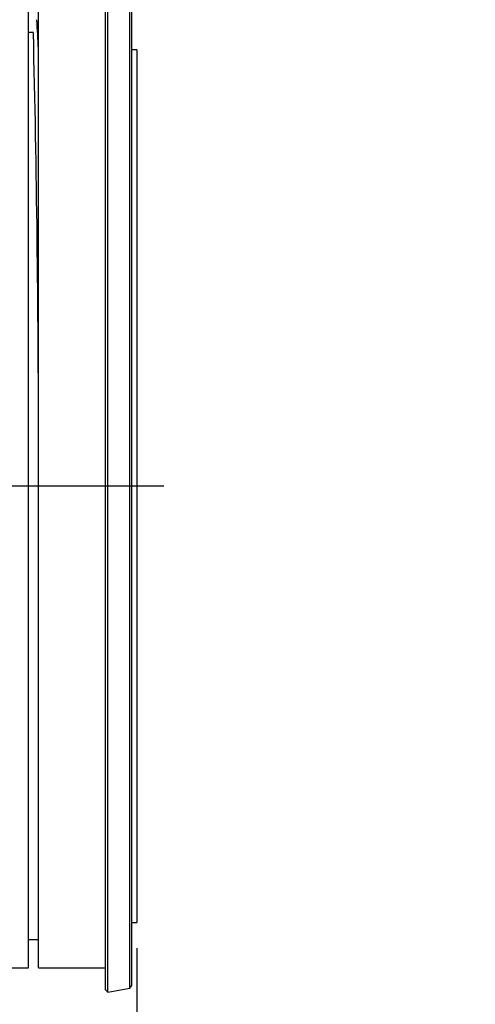
# Model space of a CAD drawing. Extents: x 0 to 20.5, y -0.2 to 15.9.
# Drawn here: x 7.6 to 9.7, y 7.7 to 12.3 of the extents above; entities that cross this region are included whole.
import ezdxf

# ---------------------------------------------------------------- set-up
doc = ezdxf.new("R2010")
doc.units = 0
doc.header["$MEASUREMENT"] = 0
doc.linetypes.add('CENTER', pattern=[2, 1.25, -0.25, 0.25, -0.25])
for name, color, linetype in [('CENTER', 2, 'CENTER'), ('DIMENS', 7, 'CONTINUOUS'), ('PART', 3, 'CONTINUOUS')]:
    doc.layers.add(name, color=color, linetype=linetype)
doc.styles.add('ROMANS', font='romans.shx', dxfattribs={"width": 0.75, "height": 0.2})
doc.dimstyles.new('DWYER_STANDARD', dxfattribs={"dimtxt": 0.1, "dimasz": 0.18, "dimexe": 0.093, "dimexo": 0.0625, "dimgap": 0.09, "dimtad": 0, "dimtih": 1, "dimtoh": 1, "dimdec": 3, "dimrnd": 0.001, "dimzin": 4, "dimdsep": 46, "dimtxsty": 'ROMANS', "dimcen": 0, "dimclrd": 256, "dimclre": 256, "dimclrt": 256, "dimadec": 0, "dimazin": 0, "dimtfac": 1, "dimtdec": 3, "dimtofl": 0, "dimtmove": 0, "dimatfit": 3, "dimfxl": 0, "dimtolj": 1, "dimtzin": 4, "dimarcsym": 0})

# ---------------------------------------------------------------- blocks, each defined once
blk = doc.blocks.new('*D51')
at = {"layer": 'DIMENS', "lineweight": -2}
for p, q in [((6.3069, 7.7541), (6.3069, 5.0026)), ((7.9989, 7.6516), (7.9989, 5.0026)), ((5.9469, 5.1886), (5.5869, 5.1886)), ((8.3589, 5.1886), (8.7189, 5.1886))]:
    blk.add_line(p, q, dxfattribs=at)
at = {"layer": 'DIMENS'}
for points in [[(5.9469, 5.2486), (5.9469, 5.1286), (6.3069, 5.1886)], [(8.3589, 5.2486), (8.3589, 5.1286), (7.9989, 5.1886)]]:
    blk.add_solid(points, dxfattribs=at)
at = {"layer": 'DIMENS', "insert": (7.1386, 5.1886), "char_height": 0.2, "attachment_point": 5, "style": 'ROMANS'}
blk.add_mtext('\\A1;1-11/16\\P[42.86]', dxfattribs=at)
blk = doc.blocks.new('*D55')
at = {"layer": 'DIMENS', "lineweight": -2}
for p, q in [((8.1439, 7.9706), (8.1439, 5.621)), ((7.9989, 7.6516), (7.9989, 5.621)), ((7.6389, 5.807), (7.2789, 5.807)), ((8.5039, 5.807), (8.8639, 5.807))]:
    blk.add_line(p, q, dxfattribs=at)
at = {"layer": 'DIMENS'}
for points in [[(7.6389, 5.867), (7.6389, 5.747), (7.9989, 5.807)], [(8.5039, 5.867), (8.5039, 5.747), (8.1439, 5.807)]]:
    blk.add_solid(points, dxfattribs=at)
at = {"layer": 'DIMENS', "insert": (9.3618, 5.807), "char_height": 0.2, "attachment_point": 5, "style": 'ROMANS'}
blk.add_mtext('\\A1;5/32\\P[3.97]', dxfattribs=at)
blk = doc.blocks.new('*D56')
at = {"layer": 'DIMENS', "lineweight": -2}
for p, q in [((6.1786, 10.7478), (6.1786, 4.1172)), ((7.9989, 7.6516), (7.9989, 4.1172)), ((5.8186, 4.3032), (5.4586, 4.3032)), ((8.3589, 4.3032), (8.7189, 4.3032))]:
    blk.add_line(p, q, dxfattribs=at)
at = {"layer": 'DIMENS'}
for points in [[(5.8186, 4.3632), (5.8186, 4.2432), (6.1786, 4.3032)], [(8.3589, 4.3632), (8.3589, 4.2432), (7.9989, 4.3032)]]:
    blk.add_solid(points, dxfattribs=at)
at = {"layer": 'DIMENS', "insert": (7.0888, 4.3032), "char_height": 0.2, "attachment_point": 5, "style": 'ROMANS'}
blk.add_mtext('\\A1;1-13/16\\P[46.04]', dxfattribs=at)

msp = doc.modelspace()

# ---------------------------------------------------------------- linework, layer by layer
at = {"layer": 'CENTER', "color": 7}
msp.add_line((8.2689, 10.1216), (6.1819, 10.1216), dxfattribs=at)
at = {"layer": 'PART', "color": 7, "linetype": 'Continuous'}
for p, q in [((7.9989, 10.1782), (7.9989, 12.4666)), ((8.0089, 10.1784), (8.0089, 12.4766)), ((8.111, 10.178), (8.111, 12.4586)), ((8.1192, 12.4469), (8.1192, 7.7962)), ((7.6399, 10.1216), (7.6399, 12.3641)), ((7.6864, 10.1757), (7.6864, 12.3641)), ((7.6627, 12.2326), (7.6399, 12.2326)), ((8.1439, 12.1526), (8.1192, 12.1526)), ((8.1439, 12.1526), (8.1439, 8.0906)), ((7.6864, 7.8791), (7.6864, 10.1757)), ((7.9989, 7.7766), (7.9989, 10.1782)), ((8.0089, 7.7666), (8.0089, 10.1784)), ((8.111, 7.7845), (8.111, 10.178)), ((7.6399, 7.8791), (7.6399, 10.1216)), ((8.1192, 8.0906), (8.1439, 8.0906)), ((7.6399, 8.0106), (7.6864, 8.0106)), ((6.3069, 7.8791), (7.6399, 7.8791)), ((7.6864, 7.8791), (7.9989, 7.8791)), ((8.111, 7.7845), (8.1192, 7.7962)), ((7.9989, 7.7766), (8.0089, 7.7666)), ((8.0089, 7.7666), (8.111, 7.7845))]:
    msp.add_line(p, q, dxfattribs=at)
at = {"layer": 'PART', "color": 7, "linetype": 'Continuous', "const_width": 0.000118, "flags": 128}
msp.add_lwpolyline([(7.6777, 12.2916), (7.6699, 12.2616), (7.6624, 12.2326)], dxfattribs=at)
at = {"layer": 'PART', "color": 7, "linetype": 'Continuous'}
for centre, radius, start, end in [((5.1669, 12.0794), 2.5201, 358.711, 4.8118), ((-72.182, 10.2824), 79.8684, 0.026376, 1.397892)]:
    msp.add_arc(centre, radius, start, end, dxfattribs=at)

# ---------------------------------------------------------------- dimensions: what is measured, and where the dimension line sits
at = {"layer": 'DIMENS', "color": 7}
for base, p2, text, override, picture, middle in [((6.1786, 4.3032), (6.1786, 10.8728), '1-13/16\\P[46.04]', {"dimscale": 2, "dimcen": 3.532636, "dimatfit": 1}, '*D56', (7.0888, 4.3032)), ((6.3069, 5.1886), (6.3069, 7.8791), '1-11/16\\P[42.86]', {"dimscale": 2, "dimcen": 0.09, "dimatfit": 1}, '*D51', (7.1386, 5.1886))]:
    dim = msp.add_linear_dim(base=base, p1=(7.9989, 7.7766), p2=p2, text=text, dimstyle='DWYER_STANDARD', override=override, dxfattribs=at)
    dim.commit()
    dim.dimension.update_dxf_attribs({"geometry": picture, "text_midpoint": middle, "dimtype": 160})
dim = msp.add_linear_dim(base=(8.1439, 5.807), p1=(7.9989, 7.7766), p2=(8.1439, 8.0956), text='5/32\\P[3.97]', dimstyle='DWYER_STANDARD', override={"dimscale": 2, "dimcen": 3.532636, "dimatfit": 1}, dxfattribs=at)
dim.commit()
dim.dimension.update_dxf_attribs({"geometry": '*D55', "text_midpoint": (9.3618, 5.807)})

doc.saveas('drawing.dxf')
